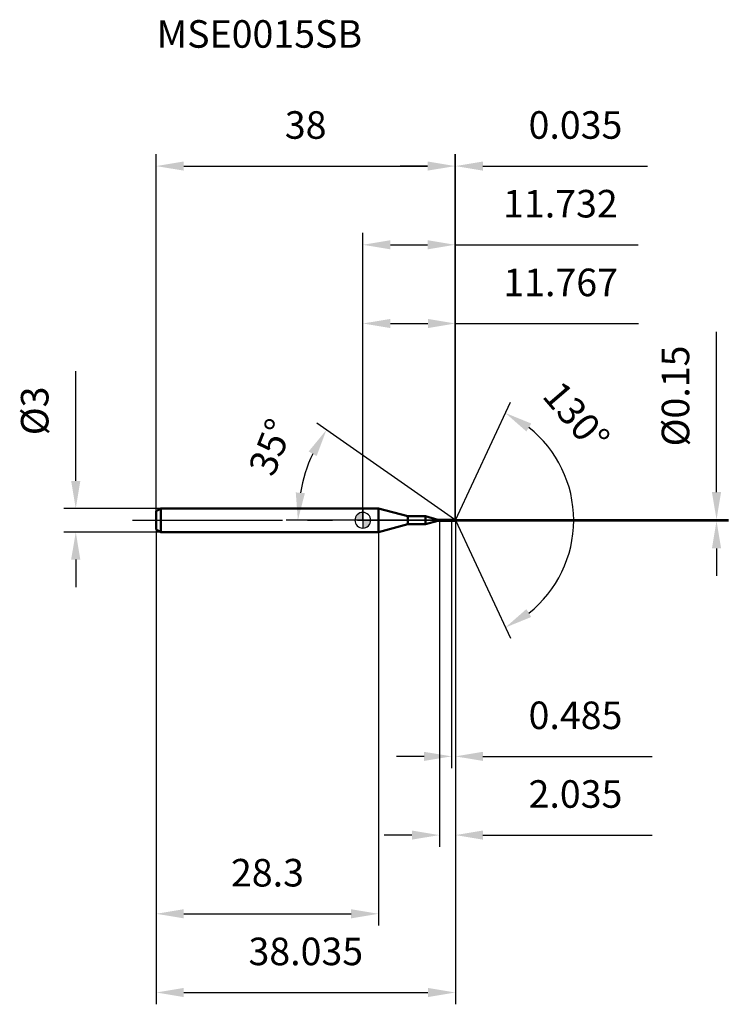
# Model space of a CAD drawing. Units: millimetres. Extents: x -44 to 46, y -62 to 64.
import ezdxf

# ---------------------------------------------------------------- set-up
doc = ezdxf.new("R2010")
doc.units = ezdxf.units.MM
doc.linetypes.add('CENTER2', pattern=[28.575, 19.05, -3.175, 3.175, -3.175])
for name, color, linetype, lineweight in [('1', 4, 'Continuous', 50), ('2', 7, 'Continuous', 25), ('4', 2, 'CENTER2', 25), ('cut', 1, 'Continuous', 25), ('nocut', 7, 'Continuous', 25), ('sk1', 4, 'Continuous', 50), ('sk2', 7, 'Continuous', 25), ('sk4', 2, 'CENTER2', 25), ('sk6', 5, 'Continuous', 35)]:
    doc.layers.add(name, color=color, linetype=linetype, lineweight=lineweight)
doc.layers.add('7', color=5, linetype='Continuous')
doc.styles.add('simplex', font='txt.shx', dxfattribs={"height": 3.5})
doc.styles.get("Standard").update_dxf_attribs({"font": 'txt.shx', "bigfont": '@extfont2.shx'})
doc.dimstyles.new('コピー - ISO-25', dxfattribs={"dimscale": 0, "dimtxt": 3.5, "dimasz": 3.5, "dimexe": 1.5, "dimexo": 0, "dimgap": 2.3, "dimtad": 1, "dimdec": 1, "dimdsep": 46, "dimtxsty": 'simplex', "dimcen": 0.09, "dimclrd": 256, "dimclre": 256, "dimclrt": 256, "dimadec": 1, "dimazin": 2, "dimtfac": 1, "dimtofl": 0, "dimtmove": 0, "dimatfit": 3, "dimfxl": 1, "dimtolj": 1, "dimlwd": -1, "dimlwe": -1, "dimarcsym": 0})

# ---------------------------------------------------------------- blocks, each defined once
blk = doc.blocks.new('zero block')
h = blk.add_hatch(color=7)
h.paths.add_polyline_path([(0, 1, 0.414214), (-1, 0), (0, 0)])
h.paths.add_polyline_path([(1, 0), (0, 0), (0, -1, 0.414214)])
at = {"color": 7, "ltscale": 0.2}
for p, q in [((-1, 0), (1, 0)), ((0, -1), (0, 1))]:
    blk.add_line(p, q, dxfattribs=at)
for start, end in [(90, 180), (180, 270), (0, 90), (270, 0)]:
    blk.add_arc((0, 0), 1, start, end, dxfattribs=at)
blk = doc.blocks.new('*D283')
at = {"layer": 'Defpoints', "color": 0}
for p in [(11.73, 45), (-26.27, 1.15), (11.73, 0.08)]:
    blk.add_point(p, dxfattribs=at)
at = {"layer": 'sk2'}
for p, q in [((-26.27, 1.15), (-26.27, 46.5)), ((11.73, 0.08), (11.73, 46.5)), ((-22.77, 45), (8.23, 45))]:
    blk.add_line(p, q, dxfattribs=at)
for points in [[(-22.77, 45.58), (-22.77, 44.42), (-26.27, 45)], [(8.23, 44.42), (8.23, 45.58), (11.73, 45)]]:
    blk.add_solid(points, dxfattribs=at)
at = {"layer": 'sk2', "insert": (-7.27, 51.97), "char_height": 3.5, "attachment_point": 2, "line_spacing_factor": 0.9, "style": 'simplex'}
blk.add_mtext('\\A1;38', dxfattribs=at)
blk = doc.blocks.new('*D294')
at = {"layer": 'Defpoints', "color": 0}
for p in [(-25.67, 1.5), (-36.5, -1.5), (-25.67, -1.5)]:
    blk.add_point(p, dxfattribs=at)
at = {"layer": 'sk2'}
for p, q in [((-36.5, 5), (-36.5, 18.93)), ((-25.67, 1.5), (-38, 1.5)), ((-25.67, -1.5), (-38, -1.5)), ((-36.5, -5), (-36.5, -8.5))]:
    blk.add_line(p, q, dxfattribs=at)
for points in [[(-37.09, 5), (-35.92, 5), (-36.5, 1.5)], [(-35.92, -5), (-37.09, -5), (-36.5, -1.5)]]:
    blk.add_solid(points, dxfattribs=at)
at = {"layer": 'sk2', "insert": (-43.47, 10.8), "char_height": 3.5, "attachment_point": 1, "rotation": 90, "line_spacing_factor": 0.9, "style": 'simplex'}
blk.add_mtext('\\A1;%%c3', dxfattribs=at)
blk = doc.blocks.new('*D305')
at = {"layer": 'Defpoints', "color": 0}
for p in [(-26.27, -1.15), (2, -1.15), (2, -50)]:
    blk.add_point(p, dxfattribs=at)
at = {"layer": 'sk2'}
for p, q in [((-26.27, -1.15), (-26.27, -51.5)), ((2, -1.15), (2, -51.5)), ((-22.77, -50), (-1.5, -50))]:
    blk.add_line(p, q, dxfattribs=at)
for points in [[(-22.77, -49.42), (-22.77, -50.58), (-26.27, -50)], [(-1.5, -50.58), (-1.5, -49.42), (2, -50)]]:
    blk.add_solid(points, dxfattribs=at)
at = {"layer": 'sk2', "insert": (-12.13, -43.03), "char_height": 3.5, "attachment_point": 2, "line_spacing_factor": 0.9, "style": 'simplex'}
blk.add_mtext('\\A1;28.3', dxfattribs=at)
blk = doc.blocks.new('*D316')
at = {"layer": '2'}
for p, q in [((0, 0), (0, 26.5)), ((11.77, 0), (11.77, 26.5)), ((3.5, 25), (8.27, 25)), ((11.77, 25), (35.03, 25))]:
    blk.add_line(p, q, dxfattribs=at)
for points in [[(3.5, 25.58), (3.5, 24.42), (0, 25)], [(8.27, 24.42), (8.27, 25.58), (11.77, 25)]]:
    blk.add_solid(points, dxfattribs=at)
at = {"layer": 'Defpoints', "color": 0}
for p in [(11.77, 25), (0, 0), (11.77, 0)]:
    blk.add_point(p, dxfattribs=at)
at = {"layer": '2', "insert": (25.15, 31.97), "char_height": 3.5, "attachment_point": 2, "line_spacing_factor": 0.9, "style": 'simplex'}
blk.add_mtext('\\A1;11.767', dxfattribs=at)
blk = doc.blocks.new('*D327')
at = {"layer": '2'}
for p, q in [((11.73, 0.08), (11.73, 46.5)), ((11.77, 0), (11.77, 46.5)), ((8.23, 45), (4.73, 45)), ((15.27, 45), (36.2, 45))]:
    blk.add_line(p, q, dxfattribs=at)
for points in [[(8.23, 44.42), (8.23, 45.58), (11.73, 45)], [(15.27, 45.58), (15.27, 44.42), (11.77, 45)]]:
    blk.add_solid(points, dxfattribs=at)
at = {"layer": 'Defpoints', "color": 0}
for p in [(11.77, 45), (11.73, 0.08), (11.77, 0)]:
    blk.add_point(p, dxfattribs=at)
at = {"layer": '2', "insert": (21.07, 51.97), "char_height": 3.5, "attachment_point": 1, "line_spacing_factor": 0.9, "style": 'simplex'}
blk.add_mtext('\\A1;0.035', dxfattribs=at)
blk = doc.blocks.new('*D338')
at = {"layer": 'Defpoints', "color": 0}
for p in [(-26.27, 0), (11.77, 0), (11.77, -60)]:
    blk.add_point(p, dxfattribs=at)
at = {"layer": 'sk2'}
for p, q in [((-26.27, 0), (-26.27, -61.5)), ((11.77, 0), (11.77, -61.5)), ((-22.77, -60), (8.27, -60))]:
    blk.add_line(p, q, dxfattribs=at)
for points in [[(-22.77, -59.42), (-22.77, -60.58), (-26.27, -60)], [(8.27, -60.58), (8.27, -59.42), (11.77, -60)]]:
    blk.add_solid(points, dxfattribs=at)
at = {"layer": 'sk2', "insert": (-7.25, -53.03), "char_height": 3.5, "attachment_point": 2, "line_spacing_factor": 0.9, "style": 'simplex'}
blk.add_mtext('\\A1;38.035', dxfattribs=at)
blk = doc.blocks.new('*D349')
at = {"layer": '2'}
for p, q in [((44.97, 3.58), (44.97, 23.93)), ((11.73, 0.08), (46.47, 0.08)), ((11.73, -0.08), (46.47, -0.08)), ((44.97, -3.58), (44.97, -7.08))]:
    blk.add_line(p, q, dxfattribs=at)
for points in [[(44.38, 3.58), (45.55, 3.58), (44.97, 0.08)], [(45.55, -3.58), (44.38, -3.58), (44.97, -0.08)]]:
    blk.add_solid(points, dxfattribs=at)
at = {"layer": 'Defpoints', "color": 0}
for p in [(11.73, 0.08), (11.73, -0.08), (44.97, -0.08)]:
    blk.add_point(p, dxfattribs=at)
at = {"layer": '2', "insert": (38, 9.38), "char_height": 3.5, "attachment_point": 1, "rotation": 90, "line_spacing_factor": 0.9, "style": 'simplex'}
blk.add_mtext('\\A1;%%c0.15', dxfattribs=at)
blk = doc.blocks.new('*D3510')
at = {"layer": '2'}
for p, q in [((11.66, 0.08), (-5.86, 12.34)), ((11.77, 0), (-9.76, 0))]:
    blk.add_line(p, q, dxfattribs=at)
blk.add_arc((11.77, 0), 20.02, 155.0282, 169.9718, dxfattribs=at)
for points in [[(-5.88, 8.16), (-6.89, 8.74), (-4.63, 11.48)], [(-8.53, 3.54), (-7.37, 3.44), (-8.26, 0)]]:
    blk.add_solid(points, dxfattribs=at)
at = {"layer": 'Defpoints', "color": 0}
for p in [(-7.84, 4.05), (11.66, 0.08), (11.77, 0), (11.95, 0), (11.81, -0.03)]:
    blk.add_point(p, dxfattribs=at)
at = {"layer": '2', "insert": (-13.33, 9.94), "char_height": 3.5, "attachment_point": 2, "rotation": 68.391, "line_spacing_factor": 0.9, "style": 'simplex'}
blk.add_mtext('\\A1;35%%d', dxfattribs=at)
blk = doc.blocks.new('*D3611')
at = {"layer": '2'}
for p, q in [((9.73, -0.08), (9.73, -41.5)), ((11.77, -1.5), (11.77, -41.5)), ((6.23, -40), (2.73, -40)), ((15.27, -40), (36.78, -40))]:
    blk.add_line(p, q, dxfattribs=at)
for points in [[(6.23, -40.58), (6.23, -39.42), (9.73, -40)], [(15.27, -39.42), (15.27, -40.58), (11.77, -40)]]:
    blk.add_solid(points, dxfattribs=at)
at = {"layer": 'Defpoints', "color": 0}
for p in [(9.73, -0.08), (11.77, -1.5), (11.77, -40)]:
    blk.add_point(p, dxfattribs=at)
at = {"layer": '2', "insert": (21.07, -33.03), "char_height": 3.5, "attachment_point": 1, "line_spacing_factor": 0.9, "style": 'simplex'}
blk.add_mtext('\\A1;2.035', dxfattribs=at)
blk = doc.blocks.new('*D3712')
at = {"layer": '2'}
for p, q in [((11.28, 0), (11.28, -31.5)), ((11.77, 0), (11.77, -31.5)), ((7.78, -30), (4.28, -30)), ((15.27, -30), (36.78, -30))]:
    blk.add_line(p, q, dxfattribs=at)
for points in [[(7.78, -30.58), (7.78, -29.42), (11.28, -30)], [(15.27, -29.42), (15.27, -30.58), (11.77, -30)]]:
    blk.add_solid(points, dxfattribs=at)
at = {"layer": 'Defpoints', "color": 0}
for p in [(11.28, 0), (11.77, 0), (11.77, -30)]:
    blk.add_point(p, dxfattribs=at)
at = {"layer": '2', "insert": (21.07, -23.03), "char_height": 3.5, "attachment_point": 1, "line_spacing_factor": 0.9, "style": 'simplex'}
blk.add_mtext('\\A1;0.485', dxfattribs=at)
blk = doc.blocks.new('*D3813')
at = {"layer": '2'}
for p, q in [((0, 0), (0, 36.5)), ((11.73, 0.08), (11.73, 36.5)), ((3.5, 35), (8.23, 35)), ((11.73, 35), (35, 35))]:
    blk.add_line(p, q, dxfattribs=at)
for points in [[(3.5, 35.58), (3.5, 34.42), (0, 35)], [(8.23, 34.42), (8.23, 35.58), (11.73, 35)]]:
    blk.add_solid(points, dxfattribs=at)
at = {"layer": 'Defpoints', "color": 0}
for p in [(11.73, 35), (0, 0), (11.73, 0.08)]:
    blk.add_point(p, dxfattribs=at)
at = {"layer": '2', "insert": (25.12, 41.97), "char_height": 3.5, "attachment_point": 2, "line_spacing_factor": 0.9, "style": 'simplex'}
blk.add_mtext('\\A1;11.732', dxfattribs=at)
blk = doc.blocks.new('*D3914')
at = {"layer": '2'}
for q in [(18.76, 14.99), (18.76, -14.99)]:
    blk.add_line((11.77, 0), q, dxfattribs=at)
blk.add_arc((11.77, 0), 15.04, 308.3651, 51.6349, dxfattribs=at)
for points in [[(21.41, 12.29), (20.79, 11.29), (18.12, 13.63)], [(20.79, -11.29), (21.41, -12.29), (18.12, -13.63)]]:
    blk.add_solid(points, dxfattribs=at)
at = {"layer": 'Defpoints', "color": 0}
for p in [(11.74, 0.07), (11.77, 0), (11.77, 0), (11.74, -0.07), (25.74, -5.55)]:
    blk.add_point(p, dxfattribs=at)
at = {"layer": '2', "insert": (28.48, 14.32), "char_height": 3.5, "attachment_point": 2, "rotation": 310.5834, "line_spacing_factor": 0.9, "style": 'simplex'}
blk.add_mtext('\\A1;130%%d', dxfattribs=at)

msp = doc.modelspace()

# ---------------------------------------------------------------- linework, layer by layer
at = {"layer": '1'}
for p, q in [((2, 1.5), (0, 1.5)), ((5.7321, 0.5), (2, 1.5)), ((2, 1.5), (2, -1.5)), ((7.9459, 0.5), (5.7321, 0.5)), ((5.7321, 0.5), (5.7321, -0.5)), ((9.5321, 0.075), (7.9459, 0.5)), ((7.9459, 0.5), (7.9459, -0.5)), ((9.5321, 0.075), (11.7321, 0.075)), ((9.5321, -0.075), (9.5321, 0.075)), ((11.767, 0), (11.6599, 0.075)), ((11.7321, 0.075), (11.767, 0)), ((11.767, 0), (11.7321, -0.075)), ((5.7321, -0.5), (2, -1.5)), ((7.9459, -0.5), (5.7321, -0.5)), ((7.9459, -0.5), (9.5321, -0.075)), ((11.7321, -0.075), (9.5321, -0.075)), ((0, -1.5), (2, -1.5))]:
    msp.add_line(p, q, dxfattribs=at)
at = {"layer": '4'}
msp.add_line((0, 0), (14.767, 0), dxfattribs=at)
at = {"layer": '7'}
for p, q in [((9.7321, 0.075), (11.7321, 0.075)), ((9.7321, 0.075), (9.7321, -0.075)), ((11.7321, 0.075), (11.767, 0)), ((11.767, 0), (11.7321, -0.075)), ((11.7321, -0.075), (9.7321, -0.075))]:
    msp.add_line(p, q, dxfattribs=at)
at = {"layer": 'cut'}
for p, q in [((11.7321, 0.075), (11.2821, 0.075)), ((11.2821, 0.075), (11.2821, 0)), ((11.2821, 0), (11.767, 0)), ((11.7321, 0.075), (11.767, 0))]:
    msp.add_line(p, q, dxfattribs=at)
at = {"layer": 'nocut'}
for p, q in [((2, 1.5), (0, 1.5)), ((0, 1.5), (0, 0)), ((5.7321, 0.5), (2, 1.5)), ((11.2821, 0), (0, 0)), ((7.9459, 0.5), (5.7321, 0.5)), ((9.5321, 0.075), (7.9459, 0.5)), ((9.5321, 0.075), (11.2821, 0.075)), ((11.2821, 0.075), (11.2821, 0))]:
    msp.add_line(p, q, dxfattribs=at)
at = {"layer": 'sk1'}
for p, q in [((-26.2679, 1.1536), (-25.6679, 1.5)), ((-25.6679, 1.5), (-25.6679, -1.5)), ((0, 1.5), (-25.6679, 1.5)), ((-26.2679, 1.1536), (-26.2679, -1.1536)), ((-26.2679, -1.1536), (-25.6679, -1.5)), ((-25.6679, -1.5), (0, -1.5))]:
    msp.add_line(p, q, dxfattribs=at)
at = {"layer": 'sk4'}
msp.add_line((-29.2679, 0), (0, 0), dxfattribs=at)

# ---------------------------------------------------------------- block references
at = {"rotation": 180}
msp.add_blockref('zero block', (0, 0), dxfattribs=at)

# ---------------------------------------------------------------- texts
at = {"layer": 'sk6', "insert": (-26.2149, 63.5369), "char_height": 3.5, "width": 26.775, "attachment_point": 1, "line_spacing_factor": 0.9}
msp.add_mtext('MSE0015SB', dxfattribs=at)

# ---------------------------------------------------------------- dimensions: what is measured, and where the dimension line sits
at = {"layer": '2'}
for base, p1, p2, picture, middle in [((11.767, 45), (11.7321, 0.075), (11.767, 0), '*D327', (27.4837, 49.6333)), ((11.7321, 35), (0, 0), (11.7321, 0.075), '*D3813', (25.1154, 39.6333)), ((11.767, 25), (0, 0), (11.767, 0), '*D316', (25.1504, 29.6333)), ((11.767, -30), (11.2821, 0), (11.767, 0), '*D3712', (27.7754, -25.3667)), ((11.767, -40), (9.7321, -0.075), (11.767, -1.5), '*D3611', (27.7754, -35.3667))]:
    dim = msp.add_linear_dim(base=base, p1=p1, p2=p2, dimstyle='コピー - ISO-25', override={"dimscale": 1, "dimdec": 3}, dxfattribs=at)
    dim.commit()
    dim.dimension.update_dxf_attribs({"geometry": picture, "text_midpoint": middle})
dim = msp.add_linear_dim(base=(44.9682, -0.075), p1=(11.7321, 0.075), p2=(11.7321, -0.075), angle=270, text='%%c<>', dimstyle='コピー - ISO-25', override={"dimscale": 1, "dimdec": 2}, dxfattribs=at)
dim.commit()
dim.dimension.update_dxf_attribs({"geometry": '*D349', "text_midpoint": (44.9682, 15.5), "dimtype": 160})
for base, line1, line2, picture, middle in [((25.743, -5.5523), ((11.7367, 0.065), (11.767, 0)), ((11.7367, -0.065), (11.767, 0)), '*D3914', (23.1881, 9.7833)), ((-7.8419, 4.0489), ((11.8123, -0.0317), (11.6599, 0.075)), ((11.9531, 0), (11.767, 0)), '*D3510', (-6.8484, 7.3737))]:
    dim = msp.add_angular_dim_2l(base=base, line1=line1, line2=line2, dimstyle='コピー - ISO-25', override={"dimscale": 1}, dxfattribs=at)
    dim.commit()
    dim.dimension.update_dxf_attribs({"geometry": picture, "text_midpoint": middle, "dimtype": 162})
at = {"layer": 'sk2'}
for base, p1, p2, override, picture, middle in [((11.7321, 45), (-26.2679, 1.1536), (11.7321, 0.075), {"dimscale": 1, "dimdec": 2}, '*D283', (-7.2679, 49.6333)), ((11.767, -60), (-26.2679, 0), (11.767, 0), {"dimscale": 1, "dimdec": 3}, '*D338', (-7.2505, -55.3667)), ((2, -50), (-26.2679, -1.1536), (2, -1.1536), {"dimscale": 1}, '*D305', (-12.134, -45.3667))]:
    dim = msp.add_linear_dim(base=base, p1=p1, p2=p2, dimstyle='コピー - ISO-25', override=override, dxfattribs=at)
    dim.commit()
    dim.dimension.update_dxf_attribs({"geometry": picture, "text_midpoint": middle})
dim = msp.add_linear_dim(base=(-36.5028, -1.5), p1=(-25.6679, 1.5), p2=(-25.6679, -1.5), angle=270, text='%%c<>', dimstyle='コピー - ISO-25', override={"dimscale": 1}, dxfattribs=at)
dim.commit()
dim.dimension.update_dxf_attribs({"geometry": '*D294', "text_midpoint": (-36.5028, 13.7167), "dimtype": 160})

doc.saveas('drawing.dxf')
